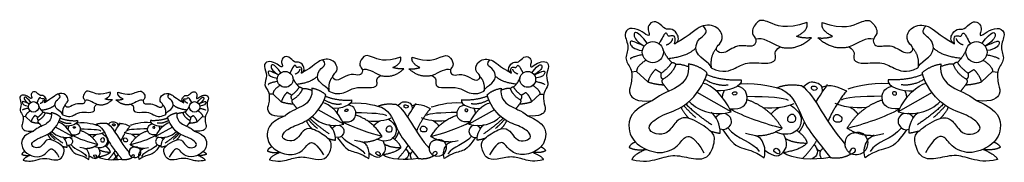
# Model space of a CAD drawing. Units: millimetres. Extents: x 65 to 1105, y -2 to 149.
import ezdxf

# ---------------------------------------------------------------- set-up
doc = ezdxf.new("R2010")
doc.units = ezdxf.units.MM
doc.header["$MEASUREMENT"] = 0
doc.layers.add('ПоУмолчанию', color=7, linetype='Continuous', true_color=0x000000)

msp = doc.modelspace()

# ---------------------------------------------------------------- linework, layer by layer
at = {"layer": 'ПоУмолчанию'}
for p, q in [((716.5, 94.2), (711, 93.8)), ((716.5, 94.2), (728.3, 83.3)), ((1080.9, 83.3), (1092.6, 94.2)), ((1092.6, 94.2), (1098.1, 93.8)), ((332.2, 70.5), (328.1, 70.2)), ((332.2, 70.5), (341, 62.3)), ((605.4, 62.3), (614.2, 70.5)), ((614.2, 70.5), (618.3, 70.2)), ((816.4, 51.6), (780.4, 72)), ((1028.8, 72), (992.8, 51.6)), ((407.1, 38.6), (380.1, 53.9)), ((566.3, 53.9), (539.3, 38.6)), ((70.7, 46.6), (67.9, 46.5)), ((70.7, 46.6), (76.5, 41.2)), ((252, 41.2), (257.8, 46.6)), ((257.8, 46.6), (260.5, 46.5)), ((120.3, 25.5), (102.4, 35.6)), ((226, 35.6), (208.1, 25.5))]:
    msp.add_line(p, q, dxfattribs=at)
for centre, radius in [((733.6, 114.8), 11.2), ((1075.6, 114.8), 11.2), ((345, 86), 8.36), ((601.4, 86), 8.36), ((79.2, 56.9), 5.55), ((249.3, 56.9), 5.55)]:
    msp.add_circle(centre, radius, dxfattribs=at)
for points, degree in [([(756.6, 123.5), (762, 126.7), (759.8, 135.5), (751.7, 140.6), (747.4, 137.5), (738.7, 147.9), (730.9, 146.7), (727.5, 139.8), (730.5, 134.1), (729.1, 131), (720.2, 138.3), (708.6, 141.4), (701.9, 134.4), (709.7, 120), (702.3, 106.6), (712.7, 97.4), (710.5, 78.6), (706.8, 71.6), (715.7, 61.6), (733.4, 63.5)], 3), ([(896.5, 146.3), (874.4, 138), (852.8, 148.7), (844.7, 149.4), (836.2, 135.3), (843, 130), (842.6, 123.4), (837.7, 119.8), (823.1, 123.7), (807.4, 111.4), (799.7, 116.7), (801.7, 122), (809, 127.5), (803.7, 142.8), (783.7, 145), (774.5, 133.9), (756.6, 123.5)], 3), ([(885.5, 131.6), (898.6, 137.7), (896.5, 146.3)], 2), ([(923.6, 131.6), (910.5, 137.7), (912.7, 146.3)], 2), ([(912.7, 146.3), (934.8, 138), (956.4, 148.7), (964.4, 149.4), (972.9, 135.3), (966.1, 130), (966.6, 123.4), (971.5, 119.8), (986, 123.7), (1001.8, 111.4), (1009.4, 116.7), (1007.5, 122), (1000.2, 127.5), (1005.5, 142.8), (1025.4, 145), (1034.7, 133.9), (1052.5, 123.5)], 3), ([(1052.5, 123.5), (1047.2, 126.7), (1049.4, 135.5), (1057.4, 140.6), (1061.8, 137.5), (1070.4, 147.9), (1078.3, 146.7), (1081.6, 139.8), (1078.7, 134.1), (1080.1, 131), (1088.9, 138.3), (1100.6, 141.4), (1107.2, 134.4), (1099.5, 120), (1106.9, 106.6), (1096.5, 97.4), (1098.7, 78.6), (1102.4, 71.6), (1093.5, 61.6), (1075.7, 63.5)], 3), ([(727.7, 124.3), (717, 138.8), (710.3, 133.7), (717.3, 125.4), (724.5, 121.2)], 3), ([(756.6, 123.5), (759.1, 134), (749.2, 130.2), (749.1, 134.2), (746.4, 135.9), (743.8, 130.2), (740.2, 123.8)], 3), ([(779.1, 119.1), (779.5, 127), (787.8, 131.9), (791.9, 137.6), (786.7, 142.5)], 3), ([(1030.1, 119.1), (1029.7, 127), (1021.4, 131.9), (1017.3, 137.6), (1022.4, 142.5)], 3), ([(1052.5, 123.5), (1050.1, 134), (1059.9, 130.2), (1060.1, 134.2), (1062.8, 135.9), (1065.4, 130.2), (1068.9, 123.8)], 3), ([(1081.5, 124.3), (1092.2, 138.8), (1098.9, 133.7), (1091.8, 125.4), (1084.7, 121.2)], 3), ([(724.5, 121.2), (713.5, 126.1), (709.8, 127.3), (708.9, 123.8), (712.6, 118.1), (722.6, 116.4)], 3), ([(747.8, 122.5), (753.6, 124.4), (754.6, 129.1)], 2), ([(868.1, 120.3), (858.6, 124.3), (849.5, 131.2), (842.4, 128.4)], 3), ([(868.1, 120.3), (886.4, 115.9), (901.1, 130)], 2), ([(901.1, 130), (892.6, 129.1), (885.5, 131.6)], 2), ([(908.1, 130), (916.6, 129.1), (923.6, 131.6)], 2), ([(941, 120.3), (922.8, 115.9), (908.1, 130)], 2), ([(966.8, 128.4), (959.7, 131.2), (950.6, 124.3), (941, 120.3)], 3), ([(1061.4, 122.5), (1055.6, 124.4), (1054.5, 129.1)], 2), ([(1084.7, 121.2), (1095.6, 126.1), (1099.4, 127.3), (1100.2, 123.8), (1096.6, 118.1), (1086.6, 116.4)], 3), ([(753.7, 103.9), (748.4, 108.8), (744.6, 116.8)], 2), ([(749.8, 108.2), (769.1, 110), (779.1, 119.1)], 2), ([(795.3, 98.1), (795, 104.6), (779.5, 108.2), (779.1, 119.1)], 3), ([(801, 119.1), (793.5, 111), (795.3, 98.1)], 2), ([(795.3, 98.1), (808.3, 92.1), (821.9, 98.3), (833.7, 105.1), (858, 101.7), (865.9, 107.9), (860.8, 115.8), (868.1, 120.3)], 3), ([(941, 120.3), (948.4, 115.8), (943.3, 107.9), (951.2, 101.7), (975.4, 105.1), (987.3, 98.3), (1000.8, 92.1), (1013.8, 98.1)], 3), ([(1008.2, 119.1), (1015.6, 111), (1013.8, 98.1)], 2), ([(1013.8, 98.1), (1014.1, 104.6), (1029.6, 108.2), (1030.1, 119.1)], 3), ([(1059.4, 108.2), (1040.1, 110), (1030.1, 119.1)], 2), ([(1064.6, 116.8), (1060.7, 108.8), (1055.5, 103.9)], 2), ([(362.3, 92.5), (366.3, 94.9), (364.6, 101.5), (358.6, 105.3), (355.3, 103), (348.9, 110.8), (343, 109.9), (340.4, 104.7), (342.7, 100.5), (341.6, 98.1), (335, 103.6), (326.3, 105.9), (321.3, 100.7), (327.1, 89.8), (321.5, 79.8), (329.3, 72.9), (327.7, 58.8), (324.9, 53.6), (331.6, 46.1), (344.9, 47.5)], 3), ([(467.1, 109.5), (450.6, 103.4), (434.3, 111.4), (428.3, 111.9), (422, 101.4), (427.1, 97.3), (426.7, 92.4), (423.1, 89.7), (412.1, 92.6), (400.3, 83.4), (394.6, 87.4), (396.1, 91.4), (401.5, 95.5), (397.6, 106.9), (382.6, 108.6), (375.6, 100.3), (362.3, 92.5)], 3), ([(379.1, 89.2), (379.4, 95.1), (385.6, 98.8), (388.7, 103), (384.8, 106.8)], 3), ([(458.9, 98.6), (468.7, 103.1), (467.1, 109.5)], 2), ([(487.5, 98.6), (477.7, 103.1), (479.3, 109.5)], 2), ([(479.3, 109.5), (495.8, 103.4), (512, 111.4), (518.1, 111.9), (524.4, 101.4), (519.3, 97.3), (519.7, 92.4), (523.3, 89.7), (534.3, 92.6), (546.1, 83.4), (551.8, 87.4), (550.3, 91.4), (544.9, 95.5), (548.8, 106.9), (563.8, 108.6), (570.8, 100.3), (584.1, 92.5)], 3), ([(567.3, 89.2), (567, 95.1), (560.8, 98.8), (557.7, 103), (561.5, 106.8)], 3), ([(584.1, 92.5), (580.1, 94.9), (581.8, 101.5), (587.8, 105.3), (591, 103), (597.5, 110.8), (603.4, 109.9), (605.9, 104.7), (603.7, 100.5), (604.8, 98.1), (611.4, 103.6), (620.1, 105.9), (625.1, 100.7), (619.3, 89.8), (624.8, 79.8), (617.1, 72.9), (618.7, 58.8), (621.5, 53.6), (614.8, 46.1), (601.5, 47.5)], 3), ([(722.8, 112.1), (709.1, 109.1), (710, 107.5)], 2), ([(726.4, 106.3), (716.1, 99.7), (716.5, 94.2)], 2), ([(1082.7, 106.3), (1093, 99.7), (1092.6, 94.2)], 2), ([(1086.4, 112.1), (1100.1, 109.1), (1099.1, 107.5)], 2), ([(338.2, 90.8), (329.9, 94.5), (327.2, 95.3), (326.5, 92.7), (329.2, 88.4), (336.7, 87.2)], 3), ([(340.6, 93.1), (332.6, 104), (327.5, 100.1), (332.8, 93.9), (338.2, 90.8)], 3), ([(362.3, 92.5), (364.1, 100.3), (356.7, 97.5), (356.6, 100.5), (354.6, 101.8), (352.7, 97.5), (350, 92.7)], 3), ([(355.6, 91.7), (360, 93.2), (360.8, 96.7)], 2), ([(445.9, 90.1), (438.7, 93.1), (431.9, 98.2), (426.6, 96.1)], 3), ([(445.9, 90.1), (459.6, 86.8), (470.6, 97.3)], 2), ([(470.6, 97.3), (464.2, 96.7), (458.9, 98.6)], 2), ([(475.8, 97.3), (482.2, 96.7), (487.5, 98.6)], 2), ([(500.5, 90.1), (486.8, 86.8), (475.8, 97.3)], 2), ([(519.8, 96.1), (514.5, 98.2), (507.7, 93.1), (500.5, 90.1)], 3), ([(584.1, 92.5), (582.3, 100.3), (589.7, 97.5), (589.8, 100.5), (591.8, 101.8), (593.7, 97.5), (596.4, 92.7)], 3), ([(590.8, 91.7), (586.4, 93.2), (585.6, 96.7)], 2), ([(605.8, 93.1), (613.8, 104), (618.9, 100.1), (613.6, 93.9), (608.2, 90.8)], 3), ([(608.2, 90.8), (616.4, 94.5), (619.2, 95.3), (619.9, 92.7), (617.1, 88.4), (609.7, 87.2)], 3), ([(736.4, 96.5), (731, 91.5), (728.3, 83.3)], 2), ([(771.2, 102.4), (772.7, 89.8), (760.9, 75.4), (743.1, 71.7), (733.4, 63.5)], 3), ([(742.6, 92.6), (739.1, 94.7), (736.4, 96.5)], 2), ([(742.6, 92.6), (750.7, 98.8), (753.7, 103.9)], 2), ([(757.8, 101.8), (754.9, 92.5), (744.2, 86)], 2), ([(753.7, 103.9), (756.6, 103.9), (757.8, 101.8)], 2), ([(757.8, 101.8), (761.2, 103.2), (771.5, 99.5)], 2), ([(790.9, 93), (783.1, 100.2), (771.2, 102.4)], 2), ([(1018.2, 93), (1026.1, 100.2), (1037.9, 102.4)], 2), ([(1037.9, 102.4), (1036.4, 89.8), (1048.3, 75.4), (1066, 71.7), (1075.7, 63.5)], 3), ([(1051.3, 101.8), (1048, 103.2), (1037.7, 99.5)], 2), ([(1055.5, 103.9), (1052.5, 103.9), (1051.3, 101.8)], 2), ([(1065, 86), (1054.3, 92.5), (1051.3, 101.8)], 2), ([(1055.5, 103.9), (1058.4, 98.8), (1066.6, 92.6)], 2), ([(1066.6, 92.6), (1070, 94.7), (1072.8, 96.5)], 2), ([(1072.8, 96.5), (1078.2, 91.5), (1080.9, 83.3)], 2), ([(336.9, 83.9), (326.6, 81.7), (327.3, 80.5)], 2), ([(360.1, 77.8), (356.1, 81.4), (353.2, 87.5)], 2), ([(357.1, 81), (371.6, 82.4), (379.1, 89.2)], 2), ([(391.3, 73.4), (391.1, 78.3), (379.4, 81), (379.1, 89.2)], 3), ([(395.5, 89.2), (389.9, 83.1), (391.3, 73.4)], 2), ([(391.3, 73.4), (401, 69), (411.2, 73.6), (420.1, 78.7), (438.3, 76.2), (444.2, 80.8), (440.4, 86.7), (445.9, 90.1)], 3), ([(500.5, 90.1), (506, 86.7), (502.2, 80.8), (508.1, 76.2), (526.3, 78.7), (535.2, 73.6), (545.4, 69), (555.1, 73.4)], 3), ([(550.9, 89.2), (556.4, 83.1), (555.1, 73.4)], 2), ([(555.1, 73.4), (555.3, 78.3), (566.9, 81), (567.3, 89.2)], 3), ([(589.2, 81), (574.8, 82.4), (567.3, 89.2)], 2), ([(593.1, 87.5), (590.3, 81.4), (586.3, 77.8)], 2), ([(609.5, 83.9), (619.8, 81.7), (619, 80.5)], 2), ([(711.4, 1.2), (723.8, -1.7), (739.3, 1.4), (756.3, 7.5), (777.4, 0.9), (793.7, 2.2), (800.2, 23), (796.9, 30.9), (773.3, 46), (760.7, 45.8), (752.8, 32.8), (744, 26.5), (729.6, 29.9), (728.6, 38.7), (745.4, 50.1), (770.3, 56.4), (787.7, 80.7), (790.9, 93)], 3), ([(728.3, 83.3), (736.8, 80.6), (745.1, 80.3)], 2), ([(744.2, 86), (741.4, 88.1), (742.6, 92.6)], 2), ([(745.1, 80.3), (742.3, 83.9), (744.2, 86)], 2), ([(788.6, 86.1), (801.9, 78.3), (813.3, 80.4)], 2), ([(790.4, 91.1), (806.6, 84.5), (827, 85.7)], 2), ([(827, 85.7), (829.4, 78.8), (811.7, 72.8), (800.7, 74)], 3), ([(892.6, 78.1), (898.1, 84), (905.2, 83.2), (911.7, 80.9), (912.7, 75.7), (912.7, 72.7)], 3), ([(982.2, 85.7), (979.8, 78.8), (997.5, 72.8), (1008.5, 74)], 3), ([(1018.8, 91.1), (1002.6, 84.5), (982.2, 85.7)], 2), ([(1020.6, 86.1), (1007.3, 78.3), (995.9, 80.4)], 2), ([(1097.8, 1.2), (1085.4, -1.7), (1069.8, 1.4), (1052.8, 7.5), (1031.7, 0.9), (1015.4, 2.2), (1008.9, 23), (1012.3, 30.9), (1035.9, 46), (1048.5, 45.8), (1056.3, 32.8), (1065.2, 26.5), (1079.5, 29.9), (1080.5, 38.7), (1063.7, 50.1), (1038.9, 56.4), (1021.4, 80.7), (1018.2, 93)], 3), ([(1065, 86), (1066.8, 83.9), (1064.1, 80.3)], 2), ([(1064.1, 80.3), (1072.3, 80.6), (1080.9, 83.3)], 2), ([(1066.6, 92.6), (1067.7, 88.1), (1065, 86)], 2), ([(90.6, 61.2), (93.3, 62.8), (92.2, 67.2), (88.2, 69.8), (86, 68.2), (81.7, 73.4), (77.8, 72.8), (76.1, 69.4), (77.6, 66.5), (76.9, 65), (72.5, 68.6), (66.7, 70.2), (63.4, 66.7), (67.3, 59.5), (63.6, 52.8), (68.8, 48.2), (67.7, 38.9), (65.8, 35.4), (70.2, 30.4), (79.1, 31.4)], 3), ([(160.2, 72.6), (149.2, 68.5), (138.5, 73.8), (134.5, 74.1), (130.2, 67.1), (133.6, 64.5), (133.4, 61.2), (131, 59.4), (123.7, 61.3), (115.9, 55.2), (112.1, 57.9), (113, 60.5), (116.7, 63.2), (114, 70.8), (104.1, 71.9), (99.5, 66.4), (90.6, 61.2)], 3), ([(168.3, 72.6), (179.3, 68.5), (190, 73.8), (194, 74.1), (198.2, 67.1), (194.8, 64.5), (195.1, 61.2), (197.5, 59.4), (204.8, 61.3), (212.6, 55.2), (216.4, 57.9), (215.4, 60.5), (211.8, 63.2), (214.4, 70.8), (224.4, 71.9), (229, 66.4), (237.8, 61.2)], 3), ([(237.8, 61.2), (235.2, 62.8), (236.3, 67.2), (240.3, 69.8), (242.4, 68.2), (246.7, 73.4), (250.7, 72.8), (252.3, 69.4), (250.9, 66.5), (251.5, 65), (255.9, 68.6), (261.7, 70.2), (265.1, 66.7), (261.2, 59.5), (264.9, 52.8), (259.7, 48.2), (260.8, 38.9), (262.7, 35.4), (258.2, 30.4), (249.4, 31.4)], 3), ([(339.6, 79.6), (331.9, 74.6), (332.2, 70.5)], 2), ([(373.2, 76.6), (374.3, 67.2), (365.5, 56.4), (352.1, 53.6), (344.9, 47.5)], 3), ([(351.8, 69.3), (357.9, 74), (360.1, 77.8)], 2), ([(363.2, 76.2), (361, 69.3), (352.9, 64.3)], 2), ([(360.1, 77.8), (362.3, 77.8), (363.2, 76.2)], 2), ([(363.2, 76.2), (365.7, 77.2), (373.4, 74.5)], 2), ([(388, 69.6), (382.1, 75), (373.2, 76.6)], 2), ([(558.4, 69.6), (564.3, 75), (573.2, 76.6)], 2), ([(573.2, 76.6), (572, 67.2), (580.9, 56.4), (594.2, 53.6), (601.5, 47.5)], 3), ([(583.2, 76.2), (580.7, 77.2), (573, 74.5)], 2), ([(586.3, 77.8), (584.1, 77.8), (583.2, 76.2)], 2), ([(593.4, 64.3), (585.4, 69.3), (583.2, 76.2)], 2), ([(586.3, 77.8), (588.5, 74), (594.6, 69.3)], 2), ([(606.8, 79.6), (614.5, 74.6), (614.2, 70.5)], 2), ([(745.1, 80.3), (747.9, 76.7), (750.3, 73.5)], 2), ([(816.4, 51.6), (808.2, 69.2), (796.4, 80), (786.6, 81.9)], 3), ([(807.2, 66.9), (807.5, 71), (809.3, 74.3)], 2), ([(814.7, 55), (828.7, 53.6), (835.1, 65.1), (831.6, 74), (828.4, 77.5), (822.9, 78.8)], 3), ([(819.5, 73), (818.4, 72.7), (816.9, 70.6), (820.5, 68.6), (823.6, 72), (820.6, 73.2), (819.5, 73)], 3), ([(825.9, 81.3), (846.4, 83.2), (865.6, 76.8), (869.6, 75.6)], 3), ([(864.6, 77), (874.7, 81.8), (890.7, 79.5)], 2), ([(869.6, 75.6), (882.8, 68.9), (890.3, 43.1), (907.1, 20.9), (915.5, 10.6), (921.1, 3.3)], 3), ([(890.7, 79.5), (905.4, 69.1), (916.4, 39.7), (937, 17.3)], 3), ([(902.3, 78.9), (901, 78.5), (900.8, 75.2), (905.5, 73.6), (908.7, 77.6), (903.7, 79.3), (902.3, 78.9)], 3), ([(906, 61.7), (912.7, 72.7), (917.8, 79.8), (918.1, 80.8)], 3), ([(912.1, 77.6), (918.1, 80.8), (924.3, 80.9), (938.2, 73.8)], 3), ([(938.2, 73.8), (925.6, 57.9), (918.7, 41.7)], 2), ([(983.3, 81.3), (962.8, 83.2), (943.6, 76.8), (939.6, 75.6)], 3), ([(994.5, 55), (980.5, 53.6), (974.1, 65.1), (977.5, 74), (980.8, 77.5), (986.3, 78.8)], 3), ([(989.6, 73), (990.7, 72.7), (992.2, 70.6), (988.7, 68.6), (985.5, 72), (988.5, 73.2), (989.6, 73)], 3), ([(992.8, 51.6), (1000.9, 69.2), (1012.8, 80), (1022.6, 81.9)], 3), ([(1002, 66.9), (1001.7, 71), (999.9, 74.3)], 2), ([(1064.1, 80.3), (1061.3, 76.7), (1058.9, 73.5)], 2), ([(74.6, 60.1), (69.2, 62.5), (67.3, 63.1), (66.9, 61.4), (68.7, 58.5), (73.7, 57.7)], 3), ([(76.2, 61.6), (70.9, 68.8), (67.6, 66.3), (71.1, 62.2), (74.6, 60.1)], 3), ([(90.6, 61.2), (91.9, 66.4), (86.9, 64.6), (86.9, 66.5), (85.5, 67.4), (84.2, 64.6), (82.5, 61.4)], 3), ([(86.2, 60.7), (89.1, 61.7), (89.6, 64)], 2), ([(101.8, 59), (102, 63), (106.1, 65.4), (108.2, 68.2), (105.6, 70.7)], 3), ([(146.1, 59.7), (141.3, 61.6), (136.8, 65), (133.3, 63.7)], 3), ([(146.1, 59.7), (155.2, 57.4), (162.5, 64.5)], 2), ([(154.8, 65.3), (161.3, 68.3), (160.2, 72.6)], 2), ([(162.5, 64.5), (158.3, 64), (154.8, 65.3)], 2), ([(166, 64.5), (170.2, 64), (173.7, 65.3)], 2), ([(182.4, 59.7), (173.3, 57.4), (166, 64.5)], 2), ([(173.7, 65.3), (167.2, 68.3), (168.3, 72.6)], 2), ([(195.2, 63.7), (191.6, 65), (187.1, 61.6), (182.4, 59.7)], 3), ([(226.7, 59), (226.5, 63), (222.4, 65.4), (220.3, 68.2), (222.9, 70.7)], 3), ([(237.8, 61.2), (236.6, 66.4), (241.5, 64.6), (241.6, 66.5), (243, 67.4), (244.2, 64.6), (246, 61.4)], 3), ([(242.2, 60.7), (239.4, 61.7), (238.8, 64)], 2), ([(252.2, 61.6), (257.6, 68.8), (260.9, 66.3), (257.4, 62.2), (253.8, 60.1)], 3), ([(253.8, 60.1), (259.3, 62.5), (261.2, 63.1), (261.6, 61.4), (259.8, 58.5), (254.8, 57.7)], 3), ([(328.4, 0.8), (337.6, -1.4), (349.3, 1), (362, 5.5), (377.9, 0.6), (390.1, 1.5), (395, 17.1), (392.5, 23), (374.8, 34.4), (365.3, 34.3), (359.4, 24.5), (352.8, 19.8), (342, 22.3), (341.3, 28.9), (353.9, 37.4), (372.5, 42.2), (385.6, 60.4), (388, 69.6)], 3), ([(347.1, 72.2), (343, 68.5), (341, 62.3)], 2), ([(351.8, 69.3), (349.2, 70.9), (347.1, 72.2)], 2), ([(352.9, 64.3), (350.9, 65.9), (351.8, 69.3)], 2), ([(353.6, 60.1), (351.6, 62.8), (352.9, 64.3)], 2), ([(386.2, 64.5), (396.2, 58.6), (404.7, 60.2)], 2), ([(387.6, 68.2), (399.7, 63.3), (415, 64.2)], 2), ([(415, 64.2), (416.8, 59), (403.6, 54.5), (395.3, 55.4)], 3), ([(464.2, 58.4), (468.4, 62.9), (473.7, 62.3), (478.6, 60.5), (479.3, 56.7), (479.3, 54.4)], 3), ([(531.4, 64.2), (529.6, 59), (542.8, 54.5), (551.1, 55.4)], 3), ([(558.8, 68.2), (546.6, 63.3), (531.4, 64.2)], 2), ([(560.2, 64.5), (550.2, 58.6), (541.7, 60.2)], 2), ([(618, 0.8), (608.8, -1.4), (597.1, 1), (584.4, 5.5), (568.5, 0.6), (556.3, 1.5), (551.4, 17.1), (553.9, 23), (571.6, 34.4), (581.1, 34.3), (587, 24.5), (593.6, 19.8), (604.4, 22.3), (605.1, 28.9), (592.5, 37.4), (573.9, 42.2), (560.8, 60.4), (558.4, 69.6)], 3), ([(593.4, 64.3), (594.8, 62.8), (592.8, 60.1)], 2), ([(594.6, 69.3), (595.5, 65.9), (593.4, 64.3)], 2), ([(594.6, 69.3), (597.2, 70.9), (599.3, 72.2)], 2), ([(599.3, 72.2), (603.4, 68.5), (605.4, 62.3)], 2), ([(733.4, 63.5), (709.2, 53.8), (705.7, 31.3), (717.1, 15), (741.9, 5.5), (761.5, 15.1), (767.4, 28.4), (778, 24.7), (787.6, 8.3)], 3), ([(771.9, 62.6), (783.5, 51.3), (798.9, 47.4), (816.4, 51.6)], 3), ([(870.2, 34.3), (857, 56.5), (833, 64.4)], 2), ([(833.2, 68.2), (856, 67.8), (872.8, 66.9), (876.7, 64)], 3), ([(975.9, 68.2), (953.1, 67.8), (936.4, 66.9), (932.5, 64)], 3), ([(938.9, 34.3), (952.2, 56.5), (976.1, 64.4)], 2), ([(992.8, 51.6), (1010.3, 47.4), (1025.7, 51.3), (1037.3, 62.6)], 3), ([(1075.7, 63.5), (1100, 53.8), (1103.5, 31.3), (1092, 15), (1067.3, 5.5), (1047.7, 15.1), (1041.7, 28.4), (1031.2, 24.7), (1021.6, 8.3)], 3), ([(73.8, 55.5), (67, 54.1), (67.4, 53.3)], 2), ([(75.6, 52.7), (70.5, 49.4), (70.7, 46.6)], 2), ([(89.2, 51.5), (86.6, 53.9), (84.6, 57.9)], 2), ([(87.2, 53.6), (96.8, 54.5), (101.8, 59)], 2), ([(109.9, 48.6), (109.7, 51.8), (102, 53.6), (101.8, 59)], 3), ([(112.7, 59), (109, 55), (109.9, 48.6)], 2), ([(109.9, 48.6), (116.3, 45.6), (123.1, 48.7), (129, 52.1), (141, 50.4), (145, 53.5), (142.4, 57.4), (146.1, 59.7)], 3), ([(182.4, 59.7), (186, 57.4), (183.5, 53.5), (187.4, 50.4), (199.5, 52.1), (205.4, 48.7), (212.1, 45.6), (218.6, 48.6)], 3), ([(215.8, 59), (219.5, 55), (218.6, 48.6)], 2), ([(218.6, 48.6), (218.7, 51.8), (226.5, 53.6), (226.7, 59)], 3), ([(241.3, 53.6), (231.7, 54.5), (226.7, 59)], 2), ([(243.8, 57.9), (241.9, 53.9), (239.3, 51.5)], 2), ([(252.9, 52.7), (258, 49.4), (257.8, 46.6)], 2), ([(254.7, 55.5), (261.5, 54.1), (261, 53.3)], 2), ([(341, 62.3), (347.4, 60.3), (353.6, 60.1)], 2), ([(353.6, 60.1), (355.7, 57.4), (357.5, 55)], 2), ([(407.1, 38.6), (401, 51.8), (392.1, 59.8), (384.7, 61.3)], 3), ([(400.2, 50.1), (400.4, 53.1), (401.7, 55.6)], 2), ([(405.8, 41.1), (416.3, 40.1), (421.1, 48.7), (418.5, 55.4), (416.1, 58), (411.9, 59)], 3), ([(409.4, 54.6), (408.6, 54.4), (407.5, 52.8), (410.2, 51.3), (412.5, 53.9), (410.3, 54.8), (409.4, 54.6)], 3), ([(414.2, 60.8), (429.6, 62.2), (443.9, 57.5), (446.9, 56.6)], 3), ([(443.3, 57.7), (450.8, 61.2), (462.8, 59.5)], 2), ([(446.9, 56.6), (456.9, 51.6), (462.5, 32.2), (475.1, 15.6), (481.4, 7.8), (485.6, 2.4)], 3), ([(462.8, 59.5), (473.8, 51.7), (482, 29.7), (497.5, 12.9)], 3), ([(471.5, 59), (470.5, 58.7), (470.3, 56.3), (473.9, 55.1), (476.3, 58.1), (472.5, 59.3), (471.5, 59)], 3), ([(474.3, 46.1), (479.3, 54.4), (483.1, 59.7), (483.3, 60.5)], 3), ([(478.8, 58.1), (483.3, 60.5), (487.9, 60.5), (498.4, 55.2)], 3), ([(498.4, 55.2), (488.9, 43.3), (483.8, 31.2)], 2), ([(532.2, 60.8), (516.8, 62.2), (502.5, 57.5), (499.4, 56.6)], 3), ([(540.6, 41.1), (530.1, 40.1), (525.3, 48.7), (527.9, 55.4), (530.3, 58), (534.5, 59)], 3), ([(537, 54.6), (537.8, 54.4), (538.9, 52.8), (536.2, 51.3), (533.9, 53.9), (536.1, 54.8), (537, 54.6)], 3), ([(539.3, 38.6), (545.4, 51.8), (554.3, 59.8), (561.6, 61.3)], 3), ([(546.2, 50.1), (546, 53.1), (544.6, 55.6)], 2), ([(592.8, 60.1), (590.7, 57.4), (588.9, 55)], 2), ([(592.8, 60.1), (598.9, 60.3), (605.4, 62.3)], 2), ([(763.4, 56.4), (767.6, 48.3), (772.1, 44.6)], 2), ([(766.4, 58.3), (772.1, 51.5), (779.1, 45.6)], 2), ([(768.5, 59.8), (781.8, 47.3), (795.9, 38.1)], 2), ([(870.2, 34.3), (853.7, 38.4), (829.1, 46.5), (814.7, 55)], 3), ([(850, 56.1), (862.6, 54.6), (876.1, 57.7), (883.1, 60.5)], 3), ([(858.6, 49.1), (861.2, 53.1), (867.4, 56.5)], 2), ([(878.7, 59), (890.1, 51.1), (891.2, 41.5), (887.4, 30.7), (873.9, 25.9), (862.9, 30.4)], 3), ([(959.1, 56.1), (946.5, 54.6), (933.1, 57.7), (926.1, 60.5)], 3), ([(938.9, 34.3), (955.5, 38.4), (980, 46.5), (994.5, 55)], 3), ([(950.5, 49.1), (947.9, 53.1), (941.8, 56.5)], 2), ([(1040.7, 59.8), (1027.4, 47.3), (1013.2, 38.1)], 2), ([(1042.7, 58.3), (1037.1, 51.5), (1030.1, 45.6)], 2), ([(1045.8, 56.4), (1041.5, 48.3), (1037.1, 44.6)], 2), ([(68.1, 0.4), (74.3, -1.1), (82, 0.5), (90.5, 3.5), (101, 0.3), (109.1, 0.9), (112.3, 11.2), (110.7, 15.2), (98.9, 22.7), (92.6, 22.6), (88.7, 16.1), (84.3, 13), (77.2, 14.7), (76.7, 19.1), (85, 24.7), (97.4, 27.8), (106.1, 39.9), (107.7, 46.1)], 3), ([(80.6, 47.8), (77.9, 45.3), (76.5, 41.2)], 2), ([(97.9, 50.7), (98.6, 44.5), (92.7, 37.3), (83.9, 35.4), (79.1, 31.4)], 3), ([(83.6, 45.9), (81.9, 46.9), (80.6, 47.8)], 2), ([(84.4, 42.6), (83.1, 43.6), (83.6, 45.9)], 2), ([(83.6, 45.9), (87.7, 49), (89.2, 51.5)], 2), ([(84.9, 39.8), (83.5, 41.5), (84.4, 42.6)], 2), ([(91.2, 50.4), (89.8, 45.8), (84.4, 42.6)], 2), ([(89.2, 51.5), (90.6, 51.5), (91.2, 50.4)], 2), ([(91.2, 50.4), (92.9, 51.1), (98, 49.3)], 2), ([(107.7, 46.1), (103.8, 49.6), (97.9, 50.7)], 2), ([(106.5, 42.6), (113.1, 38.7), (118.8, 39.8)], 2), ([(107.4, 45.1), (115.5, 41.8), (125.6, 42.4)], 2), ([(125.6, 42.4), (126.8, 39), (118, 36), (112.5, 36.6)], 3), ([(202.8, 42.4), (201.6, 39), (210.4, 36), (215.9, 36.6)], 3), ([(221.1, 45.1), (213, 41.8), (202.8, 42.4)], 2), ([(222, 42.6), (215.3, 38.7), (209.7, 39.8)], 2), ([(260.4, 0.4), (254.2, -1.1), (246.5, 0.5), (238, 3.5), (227.5, 0.3), (219.4, 0.9), (216.1, 11.2), (217.8, 15.2), (229.6, 22.7), (235.8, 22.6), (239.7, 16.1), (244.1, 13), (251.3, 14.7), (251.8, 19.1), (243.4, 24.7), (231, 27.8), (222.4, 39.9), (220.8, 46.1)], 3), ([(220.8, 46.1), (224.7, 49.6), (230.6, 50.7)], 2), ([(230.6, 50.7), (229.8, 44.5), (235.7, 37.3), (244.6, 35.4), (249.4, 31.4)], 3), ([(237.2, 50.4), (235.6, 51.1), (230.5, 49.3)], 2), ([(239.3, 51.5), (237.8, 51.5), (237.2, 50.4)], 2), ([(244, 42.6), (238.7, 45.8), (237.2, 50.4)], 2), ([(239.3, 51.5), (240.8, 49), (244.8, 45.9)], 2), ([(244, 42.6), (245, 41.5), (243.6, 39.8)], 2), ([(244.8, 45.9), (245.4, 43.6), (244, 42.6)], 2), ([(244.8, 45.9), (246.5, 46.9), (247.9, 47.8)], 2), ([(247.9, 47.8), (250.6, 45.3), (252, 41.2)], 2), ([(344.9, 47.5), (326.7, 40.2), (324.1, 23.3), (332.7, 11.1), (351.2, 4.1), (365.9, 11.3), (370.4, 21.2), (378.3, 18.4), (385.5, 6.1)], 3), ([(367.3, 42.2), (370.5, 36.1), (373.9, 33.3)], 2), ([(369.6, 43.6), (373.8, 38.5), (379.1, 34.1)], 2), ([(371.2, 44.7), (381.1, 35.4), (391.7, 28.4)], 2), ([(373.7, 46.8), (382.4, 38.3), (394, 35.4), (407.1, 38.6)], 3), ([(447.4, 25.6), (437.5, 42.3), (419.6, 48.2)], 2), ([(419.7, 51), (436.8, 50.7), (449.4, 50), (452.3, 47.9)], 3), ([(432.3, 42), (441.8, 40.8), (451.8, 43.1), (457.1, 45.2)], 3), ([(438.7, 36.7), (440.7, 39.7), (445.3, 42.2)], 2), ([(453.8, 44.1), (462.3, 38.2), (463.1, 31), (460.3, 22.9), (450.2, 19.3), (442, 22.7)], 3), ([(514.1, 42), (504.6, 40.8), (494.6, 43.1), (489.3, 45.2)], 3), ([(526.7, 51), (509.6, 50.7), (497, 50), (494.1, 47.9)], 3), ([(499, 25.6), (508.9, 42.3), (526.8, 48.2)], 2), ([(507.6, 36.7), (505.7, 39.7), (501.1, 42.2)], 2), ([(539.3, 38.6), (552.4, 35.4), (564, 38.3), (572.7, 46.8)], 3), ([(575.2, 44.7), (565.3, 35.4), (554.7, 28.4)], 2), ([(601.5, 47.5), (619.7, 40.2), (622.3, 23.3), (613.7, 11.1), (595.2, 4.1), (580.5, 11.3), (576, 21.2), (568.1, 18.4), (560.9, 6.1)], 3), ([(576.8, 43.6), (572.5, 38.5), (567.3, 34.1)], 2), ([(579.1, 42.2), (575.9, 36.1), (572.5, 33.3)], 2), ([(804.8, 29.2), (805, 38.1), (800.9, 46.7), (795.2, 51)], 3), ([(800.2, 45.5), (801.3, 47.7), (805.3, 50)], 2), ([(809.9, 50.4), (815.5, 47.8), (817.3, 40.2), (814.6, 36.4), (810, 31.5), (804.7, 33.2)], 3), ([(884.3, 46.5), (884.8, 45), (885, 40.4), (875.2, 40.3), (875.7, 47.3), (881.6, 49.7), (883.7, 48.1), (884.3, 46.5)], 3), ([(924.9, 46.5), (924.3, 45), (924.1, 40.4), (933.9, 40.3), (933.5, 47.3), (927.6, 49.7), (925.5, 48.1), (924.9, 46.5)], 3), ([(999.2, 50.4), (993.6, 47.8), (991.8, 40.2), (994.6, 36.4), (999.2, 31.5), (1004.5, 33.2)], 3), ([(1008.9, 45.5), (1007.8, 47.7), (1003.8, 50)], 2), ([(1004.3, 29.2), (1004.1, 38.1), (1008.3, 46.7), (1014, 51)], 3), ([(79.1, 31.4), (67, 26.6), (65.3, 15.4), (71, 7.3), (83.3, 2.6), (93, 7.3), (96, 13.9), (101.2, 12.1), (106, 3.9)], 3), ([(76.5, 41.2), (80.8, 39.9), (84.9, 39.8)], 2), ([(84.9, 39.8), (86.3, 38), (87.5, 36.4)], 2), ([(120.3, 25.5), (116.3, 34.2), (110.4, 39.6), (105.5, 40.5)], 3), ([(115.8, 33.1), (115.9, 35.1), (116.8, 36.7)], 2), ([(119.5, 27.2), (126.5, 26.5), (129.6, 32.2), (127.9, 36.6), (126.3, 38.4), (123.6, 39)], 3), ([(121.9, 36.1), (121.4, 36), (120.6, 34.9), (122.4, 33.9), (124, 35.6), (122.5, 36.2), (121.9, 36.1)], 3), ([(125.1, 40.2), (135.3, 41.2), (144.8, 38), (146.8, 37.4)], 3), ([(147.1, 16.9), (140.6, 27.9), (128.6, 31.8)], 2), ([(128.7, 33.7), (140.1, 33.5), (148.4, 33.1), (150.3, 31.6)], 3), ([(144.4, 38.1), (149.4, 40.5), (157.3, 39.4)], 2), ([(146.8, 37.4), (153.4, 34.1), (157.1, 21.3), (165.5, 10.2), (169.7, 5.1), (172.5, 1.4)], 3), ([(157.3, 39.4), (164.7, 34.2), (170.1, 19.6), (180.4, 8.4)], 3), ([(158.3, 38.6), (161, 41.6), (164.6, 41.2), (167.8, 40), (168.3, 37.5), (168.3, 36)], 3), ([(163.1, 39), (162.5, 38.8), (162.3, 37.2), (164.7, 36.4), (166.3, 38.4), (163.8, 39.2), (163.1, 39)], 3), ([(165, 30.5), (168.3, 36), (170.8, 39.5), (171, 40)], 3), ([(168, 38.4), (171, 40), (174, 40), (181, 36.5)], 3), ([(181, 36.5), (174.7, 28.6), (171.3, 20.6)], 2), ([(199.7, 33.7), (188.4, 33.5), (180, 33.1), (178.1, 31.6)], 3), ([(181.3, 16.9), (187.9, 27.9), (199.8, 31.8)], 2), ([(203.4, 40.2), (193.2, 41.2), (183.7, 38), (181.7, 37.4)], 3), ([(209, 27.2), (202, 26.5), (198.8, 32.2), (200.5, 36.6), (202.1, 38.4), (204.9, 39)], 3), ([(206.5, 36.1), (207.1, 36), (207.8, 34.9), (206.1, 33.9), (204.5, 35.6), (206, 36.2), (206.5, 36.1)], 3), ([(208.1, 25.5), (212.2, 34.2), (218.1, 39.6), (222.9, 40.5)], 3), ([(212.7, 33.1), (212.6, 35.1), (211.7, 36.7)], 2), ([(249.4, 31.4), (261.5, 26.6), (263.2, 15.4), (257.5, 7.3), (245.2, 2.6), (235.4, 7.3), (232.5, 13.9), (227.2, 12.1), (222.5, 3.9)], 3), ([(243.6, 39.8), (242.2, 38), (241, 36.4)], 2), ([(243.6, 39.8), (247.7, 39.9), (252, 41.2)], 2), ([(398.4, 21.8), (398.6, 28.5), (395.5, 34.9), (391.2, 38.2)], 3), ([(395, 34), (395.8, 35.7), (398.8, 37.4)], 2), ([(402.2, 37.7), (406.4, 35.7), (407.8, 30), (405.7, 27.2), (402.3, 23.5), (398.3, 24.8)], 3), ([(447.4, 25.6), (435, 28.7), (416.6, 34.8), (405.8, 41.1)], 3), ([(458, 34.8), (458.4, 33.6), (458.5, 30.2), (451.2, 30.1), (451.5, 35.3), (456, 37.1), (457.5, 35.9), (458, 34.8)], 3), ([(488.4, 34.8), (488, 33.6), (487.9, 30.2), (495.2, 30.1), (494.9, 35.3), (490.4, 37.1), (488.9, 35.9), (488.4, 34.8)], 3), ([(499, 25.6), (511.4, 28.7), (529.8, 34.8), (540.6, 41.1)], 3), ([(544.1, 37.7), (540, 35.7), (538.6, 30), (540.6, 27.2), (544.1, 23.5), (548.1, 24.8)], 3), ([(551.4, 34), (550.6, 35.7), (547.6, 37.4)], 2), ([(548, 21.8), (547.8, 28.5), (550.9, 34.9), (555.2, 38.2)], 3), ([(794.5, 31.2), (803.1, 28.9), (804.8, 29.2)], 2), ([(807.6, 32.6), (817.4, 18), (826.4, 12.5), (839.6, 11.2), (851.3, 3.1)], 3), ([(812.9, 34.7), (822.7, 22.2), (839.2, 20.9), (846.1, 9.7)], 3), ([(841.6, 26.5), (857.2, 25.9), (870.2, 34.3)], 2), ([(896.8, 18.7), (895.4, 25.1), (885.6, 32)], 2), ([(888.1, 30.2), (891.4, 34), (893.8, 40.8)], 2), ([(967.5, 26.5), (952, 25.9), (938.9, 34.3)], 2), ([(1001.5, 32.6), (991.8, 18), (982.8, 12.5), (969.6, 11.2), (957.8, 3.1)], 3), ([(996.3, 34.7), (986.4, 22.2), (969.9, 20.9), (963.1, 9.7)], 3), ([(1014.7, 31.2), (1006.1, 28.9), (1004.3, 29.2)], 2), ([(94, 27.9), (96.1, 23.8), (98.3, 22)], 2), ([(95.5, 28.8), (98.3, 25.4), (101.8, 22.5)], 2), ([(96.5, 29.6), (103.1, 23.3), (110.2, 18.7)], 2), ([(98.2, 30.9), (104, 25.3), (111.6, 23.4), (120.3, 25.5)], 3), ([(114.6, 14.3), (114.7, 18.8), (112.6, 23), (109.8, 25.2)], 3), ([(112.3, 22.4), (112.9, 23.5), (114.8, 24.7)], 2), ([(117.1, 24.9), (119.9, 23.6), (120.8, 19.8), (119.5, 17.9), (117.2, 15.5), (114.5, 16.3)], 3), ([(147.1, 16.9), (138.9, 18.9), (126.7, 22.9), (119.5, 27.2)], 3), ([(137.1, 27.7), (143.4, 27), (150, 28.5), (153.5, 29.9)], 3), ([(141.4, 24.2), (142.7, 26.2), (145.7, 27.9)], 2), ([(151.4, 29.1), (157, 25.2), (157.6, 20.4), (155.7, 15), (149, 12.7), (143.5, 14.9)], 3), ([(154.1, 22.9), (154.4, 22.2), (154.5, 19.9), (149.6, 19.8), (149.8, 23.3), (152.8, 24.5), (153.8, 23.7), (154.1, 22.9)], 3), ([(174.3, 22.9), (174.1, 22.2), (174, 19.9), (178.8, 19.8), (178.6, 23.3), (175.7, 24.5), (174.6, 23.7), (174.3, 22.9)], 3), ([(191.4, 27.7), (185.1, 27), (178.4, 28.5), (174.9, 29.9)], 3), ([(181.3, 16.9), (189.6, 18.9), (201.8, 22.9), (209, 27.2)], 3), ([(187.1, 24.2), (185.8, 26.2), (182.7, 27.9)], 2), ([(208.1, 25.5), (216.8, 23.4), (224.5, 25.3), (230.3, 30.9)], 3), ([(211.3, 24.9), (208.5, 23.6), (207.7, 19.8), (209, 17.9), (211.3, 15.5), (214, 16.3)], 3), ([(216.1, 22.4), (215.6, 23.5), (213.6, 24.7)], 2), ([(213.9, 14.3), (213.8, 18.8), (215.8, 23), (218.7, 25.2)], 3), ([(231.9, 29.6), (225.3, 23.3), (218.3, 18.7)], 2), ([(233, 28.8), (230.2, 25.4), (226.7, 22.5)], 2), ([(234.5, 27.9), (232.4, 23.8), (230.2, 22)], 2), ([(390.7, 23.3), (397.1, 21.6), (398.4, 21.8)], 2), ([(400.5, 24.3), (407.8, 13.4), (414.6, 9.3), (424.5, 8.3), (433.3, 2.2)], 3), ([(404.4, 25.9), (411.8, 16.6), (424.2, 15.6), (429.3, 7.2)], 3), ([(433.3, 2.2), (434.8, 8.2), (431.7, 17.1), (428.2, 19.8), (418.4, 21.4)], 3), ([(426, 19.8), (437.7, 19.3), (447.4, 25.6)], 2), ([(433.8, 8.1), (442.1, 1.5), (448.9, 5.9), (452.8, 13.2), (448.5, 20.9)], 3), ([(467.4, 13.9), (466.3, 18.7), (458.9, 23.9)], 2), ([(460.8, 22.5), (463.3, 25.4), (465.1, 30.5)], 2), ([(497.5, 12.9), (497.7, 20.7), (505.3, 22.5), (512, 22.8), (516.6, 14.6), (513.3, 6), (507, 3.9), (501.7, 5.1)], 3), ([(520.4, 19.8), (508.7, 19.3), (499, 25.6)], 2), ([(513.1, 2.2), (511.6, 8.2), (514.6, 17.1), (518.2, 19.8), (528, 21.4)], 3), ([(545.9, 24.3), (538.6, 13.4), (531.8, 9.3), (521.9, 8.3), (513.1, 2.2)], 3), ([(542, 25.9), (534.6, 16.6), (522.2, 15.6), (517, 7.2)], 3), ([(555.7, 23.3), (549.3, 21.6), (548, 21.8)], 2), ([(851.3, 3.1), (853.3, 11), (849.3, 22.9), (844.5, 26.6), (831.5, 28.6)], 3), ([(852.1, 11), (863.2, 2.1), (872.1, 8), (877.4, 17.8), (871.7, 28)], 3), ([(873.9, 23.4), (882.5, 18.4), (896.8, 18.7)], 2), ([(891.9, 2.2), (901.4, 12.6), (906.9, 21.5)], 2), ([(937, 17.3), (937.3, 27.7), (947.4, 30.2), (956.3, 30.5), (962.5, 19.6), (958, 8.1), (949.6, 5.3), (942.6, 7)], 3), ([(957.8, 3.1), (955.8, 11), (959.9, 22.9), (964.6, 26.6), (977.7, 28.6)], 3), ([(109.5, 15.3), (113.7, 14.2), (114.6, 14.3)], 2), ([(116, 16), (120.8, 8.7), (125.3, 6), (131.9, 5.4), (137.7, 1.3)], 3), ([(118.6, 17), (123.5, 10.9), (131.7, 10.2), (135.1, 4.6)], 3), ([(137.7, 1.3), (138.7, 5.3), (136.7, 11.2), (134.4, 13), (127.9, 14)], 3), ([(132.9, 13), (140.7, 12.7), (147.1, 16.9)], 2), ([(138.1, 5.3), (143.6, 0.9), (148.1, 3.8), (150.7, 8.6), (147.9, 13.7)], 3), ([(148.9, 11.4), (153.3, 9), (160.4, 9.1)], 2), ([(160.4, 9.1), (159.7, 12.3), (154.8, 15.7)], 2), ([(156, 14.8), (157.7, 16.7), (158.9, 20.1)], 2), ([(157.9, 0.9), (162.6, 6), (165.4, 10.5)], 2), ([(180.4, 8.4), (180.5, 13.6), (185.5, 14.8), (190, 15), (193, 9.5), (190.8, 3.8), (186.6, 2.4), (183.2, 3.3)], 3), ([(195.6, 13), (187.8, 12.7), (181.3, 16.9)], 2), ([(190.7, 1.3), (189.7, 5.3), (191.7, 11.2), (194.1, 13), (200.6, 14)], 3), ([(212.5, 16), (207.6, 8.7), (203.1, 6), (196.6, 5.4), (190.7, 1.3)], 3), ([(209.9, 17), (205, 10.9), (196.8, 10.2), (193.3, 4.6)], 3), ([(219, 15.3), (214.7, 14.2), (213.9, 14.3)], 2), ([(331.2, 14.7), (327.1, 13), (326.2, 10.4)], 2), ([(326.2, 10.4), (331.3, 7.7), (339.8, 8.9)], 2), ([(448, 6.4), (461.7, 8.5), (467.4, 13.9)], 2), ([(450.2, 17.5), (456.7, 13.7), (467.4, 13.9)], 2), ([(463.7, 1.5), (470.8, 9.3), (474.9, 16)], 2), ([(472.7, 12.7), (477.3, 7.6), (475.4, 3.1), (471.2, 1.2)], 3), ([(501.7, 5.1), (496.9, 9.8), (497.5, 12.9)], 2), ([(620.2, 10.4), (615.1, 7.7), (606.6, 8.9)], 2), ([(615.2, 14.7), (619.3, 13), (620.2, 10.4)], 2), ([(715.1, 19.7), (709.7, 17.5), (708.5, 14.1)], 2), ([(708.5, 14.1), (715.3, 10.4), (726.7, 12)], 2), ([(726.7, 12), (713.1, 6.3), (711.4, 1.2)], 2), ([(863.8, 13.1), (862.3, 13.1), (859.3, 10.3), (867.3, 5.9), (868.4, 10.2), (865.3, 13.1), (863.8, 13.1)], 3), ([(871, 8.7), (889.2, 11.4), (896.8, 18.7)], 2), ([(904, 17.1), (910.1, 10.3), (907.6, 4.3), (901.9, 1.8)], 3), ([(906.5, 13.5), (907.4, 10.8), (910.9, 10.5)], 2), ([(913.6, 13), (907.5, 9.1), (911.7, 2.2)], 2), ([(942.6, 7), (936.2, 13.2), (937, 17.3)], 2), ([(945.3, 13.1), (946.8, 13.1), (949.8, 10.3), (941.9, 5.9), (940.8, 10.2), (943.8, 13.1), (945.3, 13.1)], 3), ([(1100.7, 14.1), (1093.9, 10.4), (1082.5, 12)], 2), ([(1082.5, 12), (1096.1, 6.3), (1097.8, 1.2)], 2), ([(1094, 19.7), (1099.5, 17.5), (1100.7, 14.1)], 2), ([(70, 9.6), (67.3, 8.5), (66.7, 6.8)], 2), ([(66.7, 6.8), (70, 5), (75.7, 5.8)], 2), ([(75.7, 5.8), (69, 2.9), (68.1, 0.4)], 2), ([(144, 6.3), (143.2, 6.3), (141.7, 4.9), (145.7, 2.7), (146.2, 4.8), (144.7, 6.3), (144, 6.3)], 3), ([(147.5, 4.1), (156.6, 5.5), (160.4, 9.1)], 2), ([(172.5, 1.4), (163.3, 0.1), (152.6, 0.3), (147.5, 4.1)], 3), ([(163.9, 8.3), (167, 4.9), (165.7, 1.9), (162.9, 0.7)], 3), ([(165.2, 6.5), (165.6, 5.1), (167.4, 5)], 2), ([(168.7, 6.3), (165.7, 4.3), (167.8, 0.9)], 2), ([(172.5, 1.4), (178.9, 0.6), (183.2, 3.3)], 2), ([(183.2, 3.3), (180, 6.3), (180.4, 8.4)], 2), ([(184.5, 6.3), (185.3, 6.3), (186.7, 4.9), (182.8, 2.7), (182.2, 4.8), (183.8, 6.3), (184.5, 6.3)], 3), ([(261.8, 6.8), (258.4, 5), (252.8, 5.8)], 2), ([(252.8, 5.8), (259.5, 2.9), (260.4, 0.4)], 2), ([(258.5, 9.6), (261.2, 8.5), (261.8, 6.8)], 2), ([(339.8, 8.9), (329.6, 4.6), (328.4, 0.8)], 2), ([(442.6, 9.7), (441.5, 9.7), (439.3, 7.6), (445.2, 4.3), (446, 7.5), (443.8, 9.7), (442.6, 9.7)], 3), ([(485.6, 2.4), (471.8, 0.3), (455.6, 0.7), (448, 6.4)], 3), ([(474.6, 10), (475.3, 8), (477.9, 7.7)], 2), ([(479.9, 9.7), (475.4, 6.7), (478.5, 1.6)], 2), ([(485.6, 2.4), (495.2, 1.2), (501.7, 5.1)], 2), ([(503.8, 9.7), (504.9, 9.7), (507.1, 7.6), (501.2, 4.3), (500.3, 7.5), (502.6, 9.7), (503.8, 9.7)], 3), ([(606.6, 8.9), (616.8, 4.6), (618, 0.8)], 2), ([(921.1, 3.3), (902.7, 0.5), (881.1, 1.1), (871, 8.7)], 3), ([(921.1, 3.3), (934, 1.7), (942.6, 7)], 2)]:
    msp.add_open_spline(points, degree=degree, dxfattribs=at)

doc.saveas('drawing.dxf')
